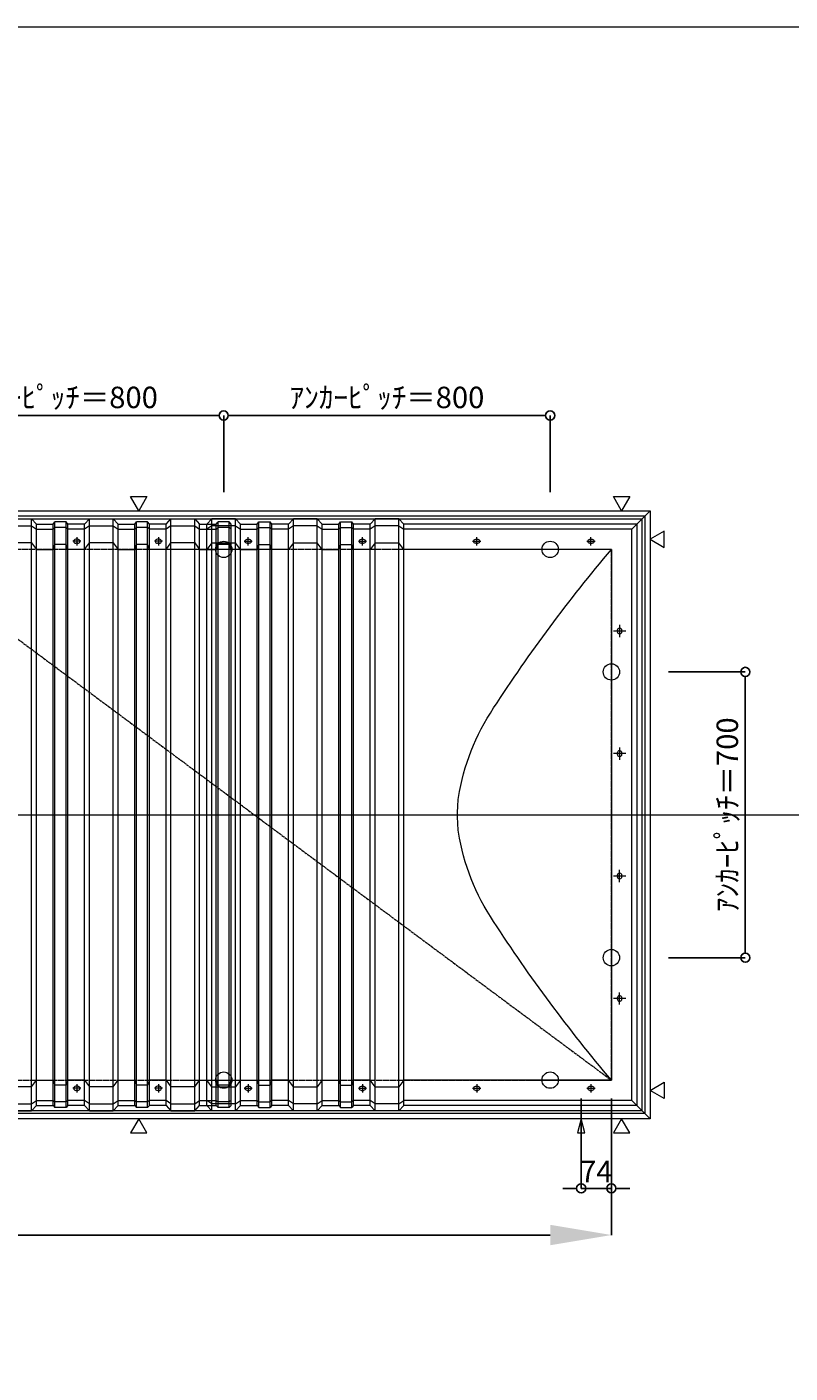
# Model space of a CAD drawing. Units: millimetres. Extents: x -12289 to 68564, y -2748 to 52132.
# Drawn here: x 48509 to 50379, y 18562 to 21860 of the extents above; entities that cross this region are included whole.
import ezdxf

# ---------------------------------------------------------------- set-up
doc = ezdxf.new("R2010")
doc.units = ezdxf.units.MM
doc.header["$LTSCALE"] = 0.3
doc.header["$PDMODE"] = 33
doc.header["$PDSIZE"] = 5
doc.linetypes.add('CENTER2', pattern=[28.575, 19.05, -3.175, 3.175, -3.175])
doc.layers.get('0').update_dxf_attribs({"lineweight": 9})
doc.layers.get('Defpoints').update_dxf_attribs({"lineweight": 9})
doc.layers.add('VP', color=7, linetype='Continuous', lineweight=9, plot=False)
for name, color, linetype, lineweight in [('テキスト', 50, 'Continuous', 9), ('パーツ02', 121, 'Continuous', 9), ('中心線', 210, 'CENTER2', 9), ('型材02', 71, 'Continuous', 9), ('寸法', 10, 'Continuous', 9)]:
    doc.layers.add(name, color=color, linetype=linetype, lineweight=lineweight)
doc.styles.add('TGK-text', font='txt', dxfattribs={"height": 3.5})
doc.dimstyles.new('T-dim', dxfattribs={"dimtxt": 3.5, "dimasz": 1.5, "dimexe": 0, "dimexo": 3, "dimgap": 1, "dimtad": 1, "dimdec": 1, "dimdsep": 46, "dimtxsty": 'TGK-text', "dimblk": 'DOTBLANK', "dimcen": 0, "dimclrt": 2, "dimazin": 2, "dimtfac": 1, "dimtdec": 1, "dimtix": 1, "dimtmove": 2, "dimatfit": 3, "dimldrblk": 'OPEN30', "dimfxl": 1, "dimtolj": 1, "dimtzin": 0, "dimarcsym": 0})
doc.dimstyles.new('T-dimN', dxfattribs={"dimtxt": 3.5, "dimasz": 10, "dimexe": 0, "dimexo": 3, "dimgap": 1, "dimtad": 1, "dimdec": 1, "dimdsep": 46, "dimtxsty": 'TGK-text', "dimcen": 0, "dimclrt": 2, "dimazin": 2, "dimtfac": 1, "dimtdec": 1, "dimtix": 1, "dimtmove": 2, "dimatfit": 3, "dimldrblk": 'OPEN30', "dimfxl": 1, "dimtfill": 1, "dimtolj": 1, "dimtzin": 0, "dimarcsym": 0})

# ---------------------------------------------------------------- blocks, each defined once
blk = doc.blocks.new('TK-DOLS-1300-1500平面')
at = {"layer": 'パーツ02', "linetype": 'ByBlock'}
for p, q in [((0, 712), (11.7647, 724.9244)), ((0, -712), (0, 712)), ((11.7647, 708.1244), (0, 700)), ((11.7647, 724.9244), (70.1964, 724.9244)), ((11.7647, -724.9244), (11.7647, 724.9244)), ((11.7647, 708.1244), (70.1964, 708.1244)), ((70.1964, 724.9244), (81.9611, 712)), ((70.1964, -724.9244), (70.1964, 724.9244)), ((70.1964, 708.1244), (81.9611, 700)), ((81.9611, 712), (122.80214, 712)), ((81.9611, -712), (81.9611, 712)), ((81.9611, 700), (122.80214, 700)), ((122.80214, 712), (127.35214, 717.3852)), ((122.80214, -712), (122.80214, 712)), ((122.80214, 700), (127.35214, 703.3852)), ((154.60896, 717.3852), (127.35214, 717.3852)), ((127.35214, -717.3852), (127.35214, 717.3852)), ((154.60896, 703.3852), (127.35214, 703.3852)), ((159.15894, 712), (154.60896, 717.3852)), ((154.60896, -717.3852), (154.60896, 717.3852)), ((159.15894, 700), (154.60896, 703.3852)), ((200, 712), (159.15894, 712)), ((159.15894, -712), (159.15894, 712)), ((200, 700), (159.15894, 700)), ((200, 712), (211.7647, 724.9244)), ((200, -712), (200, 712)), ((211.7647, 708.1244), (200, 700)), ((211.7647, 724.9244), (270.1964, 724.9244)), ((211.7647, -724.9244), (211.7647, 724.9244)), ((211.7647, 708.1244), (270.1964, 708.1244)), ((270.1964, 724.9244), (281.9611, 712)), ((270.1964, -724.9244), (270.1964, 724.9244)), ((270.1964, 708.1244), (281.9611, 700)), ((281.9611, 712), (322.80214, 712)), ((281.9611, -712), (281.9611, 712)), ((281.9611, 700), (322.80214, 700)), ((322.80214, 712), (327.35214, 717.3852)), ((322.80214, -712), (322.80214, 712)), ((322.80214, 700), (327.35214, 703.3852)), ((354.60896, 717.3852), (327.35214, 717.3852)), ((327.35214, -717.3852), (327.35214, 717.3852)), ((354.60896, 703.3852), (327.35214, 703.3852)), ((359.15894, 712), (354.60896, 717.3852)), ((354.60896, -717.3852), (354.60896, 717.3852)), ((359.15894, 700), (354.60896, 703.3852)), ((400, 712), (359.15894, 712)), ((359.15894, -712), (359.15894, 712)), ((400, 700), (359.15894, 700)), ((400, 712), (411.7647, 724.9244)), ((400, -712), (400, 712)), ((411.7647, 708.1244), (400, 700)), ((411.7647, 724.9244), (470.1964, 724.9244)), ((411.7647, -724.9244), (411.7647, 724.9244)), ((411.7647, 708.1244), (470.1964, 708.1244)), ((470.1964, 724.9244), (481.9611, 712)), ((470.1964, -724.9244), (470.1964, 724.9244)), ((470.1964, 708.1244), (481.9611, 700)), ((481.9611, 712), (522.80214, 712)), ((481.9611, -712), (481.9611, 712)), ((481.9611, 700), (522.80214, 700)), ((522.80214, 712), (527.35214, 717.3852)), ((522.80214, -712), (522.80214, 712)), ((522.80214, 700), (527.35214, 703.3852)), ((554.60896, 717.3852), (527.35214, 717.3852)), ((527.35214, -717.3852), (527.35214, 717.3852)), ((554.60896, 703.3852), (527.35214, 703.3852)), ((559.15894, 712), (554.60896, 717.3852)), ((554.60896, -717.3852), (554.60896, 717.3852)), ((559.15894, 700), (554.60896, 703.3852)), ((600, 712), (559.15894, 712)), ((559.15894, -712), (559.15894, 712)), ((600, 700), (559.15894, 700)), ((600, 712), (611.7647, 724.9244)), ((600, -712), (600, 712)), ((611.7647, 708.1244), (600, 700)), ((611.7647, 724.9244), (670.1964, 724.9244)), ((611.7647, -724.9244), (611.7647, 724.9244)), ((611.7647, 708.1244), (670.1964, 708.1244)), ((670.1964, 724.9244), (681.9611, 712)), ((670.1964, -724.9244), (670.1964, 724.9244)), ((670.1964, 708.1244), (681.9611, 700)), ((681.9611, 712), (722.80214, 712)), ((681.9611, -712), (681.9611, 712)), ((681.9611, 700), (722.80214, 700)), ((722.80214, 712), (727.35214, 717.3852)), ((722.80214, -712), (722.80214, 712)), ((722.80214, 700), (727.35214, 703.3852)), ((754.60896, 717.3852), (727.35214, 717.3852)), ((727.35214, -717.3852), (727.35214, 717.3852)), ((754.60896, 703.3852), (727.35214, 703.3852)), ((759.15894, 712), (754.60896, 717.3852)), ((754.60896, -717.3852), (754.60896, 717.3852)), ((759.15894, 700), (754.60896, 703.3852)), ((759.15894, -712), (759.15894, 712)), ((800, 712), (759.15894, 712)), ((800, 700), (759.15894, 700)), ((800, 712), (811.7647, 724.9244)), ((800, -712), (800, 712)), ((811.7647, 708.1244), (800, 700)), ((811.7647, 724.9244), (870.1964, 724.9244)), ((811.7647, -724.9244), (811.7647, 724.9244)), ((811.7647, 708.1244), (870.1964, 708.1244)), ((870.1964, 724.9244), (881.9611, 712)), ((870.1964, -724.9244), (870.1964, 724.9244)), ((870.1964, 708.1244), (881.9611, 700)), ((881.9611, 712), (922.80214, 712)), ((881.9611, -712), (881.9611, 712)), ((881.9611, 700), (922.80214, 700)), ((922.80214, 712), (927.35214, 717.3852)), ((922.80214, -712), (922.80214, 712)), ((922.80214, 700), (927.35214, 703.3852)), ((954.60896, 717.3852), (927.35214, 717.3852)), ((927.35214, -717.3852), (927.35214, 717.3852)), ((954.60896, 703.3852), (927.35214, 703.3852)), ((959.15894, 712), (954.60896, 717.3852)), ((954.60896, -717.3852), (954.60896, 717.3852)), ((959.15894, 700), (954.60896, 703.3852)), ((1000, 712), (959.15894, 712)), ((959.15894, -712), (959.15894, 712)), ((1000, 700), (959.15894, 700)), ((1000, 712), (1011.7647, 724.9244)), ((1000, -712), (1000, 712)), ((1011.7647, 708.1244), (1000, 700)), ((1011.7647, 724.9244), (1070.1964, 724.9244)), ((1011.7647, -724.9244), (1011.7647, 724.9244)), ((1011.7647, 708.1244), (1070.1964, 708.1244)), ((1070.1964, 724.9244), (1081.9611, 712)), ((1070.1964, -724.9244), (1070.1964, 724.9244)), ((1070.1964, 708.1244), (1081.9611, 700)), ((1081.9611, 712), (1122.80214, 712)), ((1081.9611, -712), (1081.9611, 712)), ((1081.9611, 700), (1122.80214, 700)), ((1122.80214, 712), (1127.35214, 717.3852)), ((1122.80214, -712), (1122.80214, 712)), ((1122.80214, 700), (1127.35214, 703.3852)), ((1154.60896, 717.3852), (1127.35214, 717.3852)), ((1127.35214, -717.3852), (1127.35214, 717.3852)), ((1154.60896, 703.3852), (1127.35214, 703.3852)), ((1159.15894, 712), (1154.60896, 717.3852)), ((1154.60896, -717.3852), (1154.60896, 717.3852)), ((1159.15894, 700), (1154.60896, 703.3852)), ((1200, 712), (1159.15894, 712)), ((1159.15894, -712), (1159.15894, 712)), ((1200, 700), (1159.15894, 700)), ((1200, 712), (1211.7647, 724.9244)), ((1200, -712), (1200, 712)), ((1211.7647, 708.1244), (1200, 700)), ((1211.7647, 724.9244), (1270.1964, 724.9244)), ((1211.7647, -724.9244), (1211.7647, 724.9244)), ((1211.7647, 708.1244), (1270.1964, 708.1244)), ((1270.1964, 724.9244), (1281.9611, 712)), ((1270.1964, -724.9244), (1270.1964, 724.9244)), ((1270.1964, 708.1244), (1281.9611, 700)), ((1281.9611, 712), (1322.80214, 712)), ((1281.9611, -712), (1281.9611, 712)), ((1281.9611, 700), (1322.80214, 700)), ((1322.80214, 712), (1327.35214, 717.3852)), ((1322.80214, -712), (1322.80214, 712)), ((1322.80214, 700), (1327.35214, 703.3852)), ((1354.60896, 717.3852), (1327.35214, 717.3852)), ((1327.35214, -717.3852), (1327.35214, 717.3852)), ((1354.60896, 703.3852), (1327.35214, 703.3852)), ((1359.15894, 712), (1354.60896, 717.3852)), ((1354.60896, -717.3852), (1354.60896, 717.3852)), ((1359.15894, 700), (1354.60896, 703.3852)), ((1359.15894, -712), (1359.15894, 712)), ((1400, 712), (1359.15894, 712)), ((1400, 700), (1359.15894, 700)), ((1400, 712), (1411.7647, 724.9244)), ((1400, -712), (1400, 712)), ((1411.7647, 708.1244), (1400, 700)), ((1411.7647, 724.9244), (1470.1964, 724.9244)), ((1411.7647, -724.9244), (1411.7647, 724.9244)), ((1411.7647, 708.1244), (1470.1964, 708.1244)), ((1470.1964, 724.9244), (1481.9611, 712)), ((1470.1964, -724.9244), (1470.1964, 724.9244)), ((1470.1964, 708.1244), (1481.9611, 700)), ((1481.9611, 712), (1522.80214, 712)), ((1481.9611, -712), (1481.9611, 712)), ((1481.9611, 700), (1522.80214, 700)), ((1522.80214, 712), (1527.35214, 717.3852)), ((1522.80214, -712), (1522.80214, 712)), ((1522.80214, 700), (1527.35214, 703.3852)), ((1554.60896, 717.3852), (1527.35214, 717.3852)), ((1527.35214, -717.3852), (1527.35214, 717.3852)), ((1554.60896, 703.3852), (1527.35214, 703.3852)), ((1559.15894, 712), (1554.60896, 717.3852)), ((1554.60896, -717.3852), (1554.60896, 717.3852)), ((1559.15894, 700), (1554.60896, 703.3852)), ((1559.15894, -712), (1559.15894, 712)), ((0, 650), (11.7647, 666.04294)), ((70.1964, 666.04294), (11.7647, 666.04294)), ((70.1964, 666.04294), (81.9611, 650)), ((103.48056, 675), (98.48056, 675)), ((103.48056, 665), (98.48056, 665)), ((122.80214, 650), (127.35214, 662.2697)), ((154.60896, 662.2697), (127.35214, 662.2697)), ((159.15894, 650), (154.60896, 662.2697)), ((200, 650), (211.7647, 666.04294)), ((270.1964, 666.04294), (211.7647, 666.04294)), ((270.1964, 666.04294), (281.9611, 650)), ((303.4806, 675), (298.4806, 675)), ((303.4806, 665), (298.4806, 665)), ((322.80214, 650), (327.35214, 662.2697)), ((354.60896, 662.2697), (327.35214, 662.2697)), ((359.15894, 650), (354.60896, 662.2697)), ((400, 650), (411.7647, 666.04294)), ((470.1964, 666.04294), (411.7647, 666.04294)), ((470.1964, 666.04294), (481.9611, 650)), ((522.80214, 650), (527.35214, 662.2697)), ((554.60896, 662.2697), (527.35214, 662.2697)), ((559.15894, 650), (554.60896, 662.2697)), ((583.48064, 675), (578.48064, 675)), ((583.48064, 665), (578.48064, 665)), ((600, 650), (611.7647, 666.04294)), ((670.1964, 666.04294), (611.7647, 666.04294)), ((670.1964, 666.04294), (681.9611, 650)), ((722.80214, 650), (727.35214, 662.2697)), ((754.60896, 662.2697), (727.35214, 662.2697)), ((759.15894, 650), (754.60896, 662.2697)), ((800, 650), (811.7647, 666.04294)), ((870.1964, 666.04294), (811.7647, 666.04294)), ((870.1964, 666.04294), (881.9611, 650)), ((903.48044, 675), (898.48044, 675)), ((903.48044, 665), (898.48044, 665)), ((922.80214, 650), (927.35214, 662.2697)), ((954.60896, 662.2697), (927.35214, 662.2697)), ((959.15894, 650), (954.60896, 662.2697)), ((1000, 650), (1011.7647, 666.04294)), ((1070.1964, 666.04294), (1011.7647, 666.04294)), ((1070.1964, 666.04294), (1081.9611, 650)), ((1122.80214, 650), (1127.35214, 662.2697)), ((1154.60896, 662.2697), (1127.35214, 662.2697)), ((1159.15894, 650), (1154.60896, 662.2697)), ((1183.48056, 675), (1178.48056, 675)), ((1183.48056, 665), (1178.48056, 665)), ((1200, 650), (1211.7647, 666.04294)), ((1270.1964, 666.04294), (1211.7647, 666.04294)), ((1270.1964, 666.04294), (1281.9611, 650)), ((1322.80214, 650), (1327.35214, 662.2697)), ((1354.60896, 662.2697), (1327.35214, 662.2697)), ((1359.15894, 650), (1354.60896, 662.2697)), ((1383.4805, 675), (1378.4805, 675)), ((1383.4805, 665), (1378.4805, 665)), ((1400, 650), (1411.7647, 666.04294)), ((1470.1964, 666.04294), (1411.7647, 666.04294)), ((1470.1964, 666.04294), (1481.9611, 650)), ((1522.80214, 650), (1527.35214, 662.2697)), ((1554.60896, 662.2697), (1527.35214, 662.2697)), ((1559.15894, 650), (1554.60896, 662.2697)), ((81.9611, 650), (122.80214, 650)), ((200, 650), (159.15894, 650)), ((281.9611, 650), (322.80214, 650)), ((400, 650), (359.15894, 650)), ((481.9611, 650), (522.80214, 650)), ((600, 650), (559.15894, 650)), ((681.9611, 650), (722.80214, 650)), ((800, 650), (759.15894, 650)), ((881.9611, 650), (922.80214, 650)), ((1000, 650), (959.15894, 650)), ((1081.9611, 650), (1122.80214, 650)), ((1200, 650), (1159.15894, 650)), ((1281.9611, 650), (1322.80214, 650)), ((1400, 650), (1359.15894, 650)), ((1481.9611, 650), (1522.80214, 650)), ((0, -650), (11.7647, -666.04296)), ((70.1964, -666.04296), (81.9611, -650)), ((81.9611, -650), (122.80214, -650)), ((122.80214, -650), (127.35214, -662.2697)), ((159.15894, -650), (154.60896, -662.2697)), ((200, -650), (159.15894, -650)), ((200, -650), (211.7647, -666.04296)), ((270.1964, -666.04296), (281.9611, -650)), ((281.9611, -650), (322.80214, -650)), ((322.80214, -650), (327.35214, -662.2697)), ((359.15894, -650), (354.60896, -662.2697)), ((400, -650), (359.15894, -650)), ((400, -650), (411.7647, -666.04296)), ((470.1964, -666.04296), (481.9611, -650)), ((481.9611, -650), (522.80214, -650)), ((522.80214, -650), (527.35214, -662.2697)), ((559.15894, -650), (554.60896, -662.2697)), ((600, -650), (559.15894, -650)), ((600, -650), (611.7647, -666.04296)), ((670.1964, -666.04296), (681.9611, -650)), ((681.9611, -650), (722.80214, -650)), ((722.80214, -650), (727.35214, -662.2697)), ((759.15894, -650), (754.60896, -662.2697)), ((800, -650), (759.15894, -650)), ((800, -650), (811.7647, -666.04296)), ((870.1964, -666.04296), (881.9611, -650)), ((881.9611, -650), (922.80214, -650)), ((922.80214, -650), (927.35214, -662.2697)), ((959.15894, -650), (954.60896, -662.2697)), ((1000, -650), (959.15894, -650)), ((1000, -650), (1011.7647, -666.04296)), ((1070.1964, -666.04296), (1081.9611, -650)), ((1081.9611, -650), (1122.80214, -650)), ((1122.80214, -650), (1127.35214, -662.2697)), ((1159.15894, -650), (1154.60896, -662.2697)), ((1200, -650), (1159.15894, -650)), ((1200, -650), (1211.7647, -666.04296)), ((1270.1964, -666.04296), (1281.9611, -650)), ((1281.9611, -650), (1322.80214, -650)), ((1322.80214, -650), (1327.35214, -662.2697)), ((1359.15894, -650), (1354.60896, -662.2697)), ((1400, -650), (1359.15894, -650)), ((1400, -650), (1411.7647, -666.04296)), ((1470.1964, -666.04296), (1481.9611, -650)), ((1481.9611, -650), (1522.80214, -650)), ((1522.80214, -650), (1527.35214, -662.2697)), ((1559.15894, -650), (1554.60896, -662.2697)), ((70.1964, -666.04296), (11.7647, -666.04296)), ((103.48056, -665), (98.48056, -665)), ((103.48056, -675), (98.48056, -675)), ((154.60896, -662.2697), (127.35214, -662.2697)), ((270.1964, -666.04296), (211.7647, -666.04296)), ((303.4806, -665), (298.4806, -665)), ((303.4806, -675), (298.4806, -675)), ((354.60896, -662.2697), (327.35214, -662.2697)), ((470.1964, -666.04296), (411.7647, -666.04296)), ((554.60896, -662.2697), (527.35214, -662.2697)), ((583.48064, -665), (578.48064, -665)), ((583.48064, -675), (578.48064, -675)), ((670.1964, -666.04296), (611.7647, -666.04296)), ((754.60896, -662.2697), (727.35214, -662.2697)), ((870.1964, -666.04296), (811.7647, -666.04296)), ((903.48044, -665), (898.48044, -665)), ((903.48044, -675), (898.48044, -675)), ((954.60896, -662.2697), (927.35214, -662.2697)), ((1070.1964, -666.04296), (1011.7647, -666.04296)), ((1154.60896, -662.2697), (1127.35214, -662.2697)), ((1183.48056, -665), (1178.48056, -665)), ((1183.48056, -675), (1178.48056, -675)), ((1270.1964, -666.04296), (1211.7647, -666.04296)), ((1354.60896, -662.2697), (1327.35214, -662.2697)), ((1383.4805, -665), (1378.4805, -665)), ((1383.4805, -675), (1378.4805, -675)), ((1470.1964, -666.04296), (1411.7647, -666.04296)), ((1554.60896, -662.2697), (1527.35214, -662.2697)), ((11.7647, -708.1244), (0, -700)), ((0, -712), (11.7647, -724.9244)), ((11.7647, -708.1244), (70.1964, -708.1244)), ((11.7647, -724.9244), (70.1964, -724.9244)), ((70.1964, -708.1244), (81.9611, -700)), ((70.1964, -724.9244), (81.9611, -712)), ((81.9611, -700), (122.80214, -700)), ((81.9611, -712), (122.80214, -712)), ((122.80214, -700), (127.35214, -703.3852)), ((122.80214, -712), (127.35214, -717.3852)), ((154.60896, -703.3852), (127.35214, -703.3852)), ((154.60896, -717.3852), (127.35214, -717.3852)), ((159.15894, -700), (154.60896, -703.3852)), ((159.15894, -712), (154.60896, -717.3852)), ((200, -700), (159.15894, -700)), ((200, -712), (159.15894, -712)), ((211.7647, -708.1244), (200, -700)), ((200, -712), (211.7647, -724.9244)), ((211.7647, -708.1244), (270.1964, -708.1244)), ((211.7647, -724.9244), (270.1964, -724.9244)), ((270.1964, -708.1244), (281.9611, -700)), ((270.1964, -724.9244), (281.9611, -712)), ((281.9611, -700), (322.80214, -700)), ((281.9611, -712), (322.80214, -712)), ((322.80214, -700), (327.35214, -703.3852)), ((322.80214, -712), (327.35214, -717.3852)), ((354.60896, -703.3852), (327.35214, -703.3852)), ((354.60896, -717.3852), (327.35214, -717.3852)), ((359.15894, -700), (354.60896, -703.3852)), ((359.15894, -712), (354.60896, -717.3852)), ((400, -700), (359.15894, -700)), ((400, -712), (359.15894, -712)), ((411.7647, -708.1244), (400, -700)), ((400, -712), (411.7647, -724.9244)), ((411.7647, -708.1244), (470.1964, -708.1244)), ((411.7647, -724.9244), (470.1964, -724.9244)), ((470.1964, -708.1244), (481.9611, -700)), ((470.1964, -724.9244), (481.9611, -712)), ((481.9611, -700), (522.80214, -700)), ((481.9611, -712), (522.80214, -712)), ((522.80214, -700), (527.35214, -703.3852)), ((522.80214, -712), (527.35214, -717.3852)), ((554.60896, -703.3852), (527.35214, -703.3852)), ((554.60896, -717.3852), (527.35214, -717.3852)), ((559.15894, -700), (554.60896, -703.3852)), ((559.15894, -712), (554.60896, -717.3852)), ((600, -700), (559.15894, -700)), ((600, -712), (559.15894, -712)), ((611.7647, -708.1244), (600, -700)), ((600, -712), (611.7647, -724.9244)), ((611.7647, -708.1244), (670.1964, -708.1244)), ((611.7647, -724.9244), (670.1964, -724.9244)), ((670.1964, -708.1244), (681.9611, -700)), ((670.1964, -724.9244), (681.9611, -712)), ((681.9611, -700), (722.80214, -700)), ((681.9611, -712), (722.80214, -712)), ((722.80214, -700), (727.35214, -703.3852)), ((722.80214, -712), (727.35214, -717.3852)), ((754.60896, -703.3852), (727.35214, -703.3852)), ((754.60896, -717.3852), (727.35214, -717.3852)), ((759.15894, -700), (754.60896, -703.3852)), ((759.15894, -712), (754.60896, -717.3852)), ((800, -700), (759.15894, -700)), ((800, -712), (759.15894, -712)), ((811.7647, -708.1244), (800, -700)), ((800, -712), (811.7647, -724.9244)), ((811.7647, -708.1244), (870.1964, -708.1244)), ((811.7647, -724.9244), (870.1964, -724.9244)), ((870.1964, -708.1244), (881.9611, -700)), ((870.1964, -724.9244), (881.9611, -712)), ((881.9611, -700), (922.80214, -700)), ((881.9611, -712), (922.80214, -712)), ((922.80214, -700), (927.35214, -703.3852)), ((922.80214, -712), (927.35214, -717.3852)), ((954.60896, -703.3852), (927.35214, -703.3852)), ((954.60896, -717.3852), (927.35214, -717.3852)), ((959.15894, -700), (954.60896, -703.3852)), ((959.15894, -712), (954.60896, -717.3852)), ((1000, -700), (959.15894, -700)), ((1000, -712), (959.15894, -712)), ((1011.7647, -708.1244), (1000, -700)), ((1000, -712), (1011.7647, -724.9244)), ((1011.7647, -708.1244), (1070.1964, -708.1244)), ((1011.7647, -724.9244), (1070.1964, -724.9244)), ((1070.1964, -708.1244), (1081.9611, -700)), ((1070.1964, -724.9244), (1081.9611, -712)), ((1081.9611, -700), (1122.80214, -700)), ((1081.9611, -712), (1122.80214, -712)), ((1122.80214, -700), (1127.35214, -703.3852)), ((1122.80214, -712), (1127.35214, -717.3852)), ((1154.60896, -703.3852), (1127.35214, -703.3852)), ((1154.60896, -717.3852), (1127.35214, -717.3852)), ((1159.15894, -700), (1154.60896, -703.3852)), ((1159.15894, -712), (1154.60896, -717.3852)), ((1200, -700), (1159.15894, -700)), ((1200, -712), (1159.15894, -712)), ((1211.7647, -708.1244), (1200, -700)), ((1200, -712), (1211.7647, -724.9244)), ((1211.7647, -708.1244), (1270.1964, -708.1244)), ((1211.7647, -724.9244), (1270.1964, -724.9244)), ((1270.1964, -708.1244), (1281.9611, -700)), ((1270.1964, -724.9244), (1281.9611, -712)), ((1281.9611, -700), (1322.80214, -700)), ((1281.9611, -712), (1322.80214, -712)), ((1322.80214, -700), (1327.35214, -703.3852)), ((1322.80214, -712), (1327.35214, -717.3852)), ((1354.60896, -703.3852), (1327.35214, -703.3852)), ((1354.60896, -717.3852), (1327.35214, -717.3852)), ((1359.15894, -700), (1354.60896, -703.3852)), ((1359.15894, -712), (1354.60896, -717.3852)), ((1400, -700), (1359.15894, -700)), ((1400, -712), (1359.15894, -712)), ((1411.7647, -708.1244), (1400, -700)), ((1400, -712), (1411.7647, -724.9244)), ((1411.7647, -708.1244), (1470.1964, -708.1244)), ((1411.7647, -724.9244), (1470.1964, -724.9244)), ((1470.1964, -708.1244), (1481.9611, -700)), ((1470.1964, -724.9244), (1481.9611, -712)), ((1481.9611, -700), (1522.80214, -700)), ((1481.9611, -712), (1522.80214, -712)), ((1522.80214, -700), (1527.35214, -703.3852)), ((1522.80214, -712), (1527.35214, -717.3852)), ((1554.60896, -703.3852), (1527.35214, -703.3852)), ((1554.60896, -717.3852), (1527.35214, -717.3852)), ((1559.15894, -700), (1554.60896, -703.3852)), ((1559.15894, -712), (1554.60896, -717.3852))]:
    blk.add_line(p, q, dxfattribs=at)
for centre, start, end in [((98.48058, 670), 90, 180), ((98.48058, 670), 180, 270), ((103.48058, 670), 0, 90), ((103.48058, 670), 270, 0), ((298.48064, 670), 90, 180), ((298.48064, 670), 180, 270), ((303.48064, 670), 0, 90), ((303.48064, 670), 270, 0), ((578.48068, 670), 90, 180), ((578.48068, 670), 180, 270), ((583.48068, 670), 0, 90), ((583.48068, 670), 270, 0), ((898.48048, 670), 90, 180), ((898.48048, 670), 180, 270), ((903.48048, 670), 0, 90), ((903.48048, 670), 270, 0), ((1178.48058, 670), 90, 180), ((1178.48058, 670), 180, 270), ((1183.48058, 670), 0, 90), ((1183.48058, 670), 270, 0), ((1378.48054, 670), 90, 180), ((1378.48054, 670), 180, 270), ((1383.48054, 670), 0, 90), ((1383.48054, 670), 270, 0), ((98.48058, -670), 90, 180), ((98.48058, -670), 180, 270), ((103.48058, -670), 0, 90), ((103.48058, -670), 270, 0), ((298.48064, -670), 90, 180), ((298.48064, -670), 180, 270), ((303.48064, -670), 0, 90), ((303.48064, -670), 270, 0), ((578.48068, -670), 90, 180), ((578.48068, -670), 180, 270), ((583.48068, -670), 0, 90), ((583.48068, -670), 270, 0), ((898.48048, -670), 90, 180), ((898.48048, -670), 180, 270), ((903.48048, -670), 0, 90), ((903.48048, -670), 270, 0), ((1178.48058, -670), 90, 180), ((1178.48058, -670), 180, 270), ((1183.48058, -670), 0, 90), ((1183.48058, -670), 270, 0), ((1378.48054, -670), 90, 180), ((1378.48054, -670), 180, 270), ((1383.48054, -670), 0, 90), ((1383.48054, -670), 270, 0)]:
    blk.add_arc(centre, 5, start, end, dxfattribs=at)
at = {"layer": '中心線', "linetype": 'ByBlock'}
for p, q in [((110.98056, 670), (90.98056, 670)), ((100.98056, 680), (100.98056, 660)), ((310.9806, 670), (290.9806, 670)), ((300.9806, 680), (300.9806, 660)), ((590.98064, 670), (570.98064, 670)), ((580.98064, 680), (580.98064, 660)), ((910.98044, 670), (890.98044, 670)), ((900.98044, 680), (900.98044, 660)), ((1190.98056, 670), (1170.98056, 670)), ((1180.98056, 680), (1180.98056, 660)), ((1390.9805, 670), (1370.9805, 670)), ((1380.9805, 680), (1380.9805, 660)), ((110.98056, -670), (90.98056, -670)), ((100.98056, -660), (100.98056, -680)), ((310.9806, -670), (290.9806, -670)), ((300.9806, -660), (300.9806, -680)), ((590.98064, -670), (570.98064, -670)), ((580.98064, -660), (580.98064, -680)), ((910.98044, -670), (890.98044, -670)), ((900.98044, -660), (900.98044, -680)), ((1190.98056, -670), (1170.98056, -670)), ((1180.98056, -660), (1180.98056, -680)), ((1390.9805, -670), (1370.9805, -670)), ((1380.9805, -660), (1380.9805, -680))]:
    blk.add_line(p, q, dxfattribs=at)
blk = doc.blocks.new('TK-DOLE-1300-950平面')
at = {"layer": 'パーツ02', "linetype": 'ByBlock'}
for p, q in [((-62, 712), (-62, -711.99998)), ((-62, 712), (-50, 700)), ((-62, 712), (509.01944, 712)), ((-50, -699.99998), (-50, 700)), ((-50, 700), (509.01944, 700)), ((509.01944, 712), (520.78414, 724.92442)), ((509.01944, -711.99998), (509.01944, 712)), ((520.78414, 708.1244), (509.01944, 700)), ((520.78414, 724.92442), (579.21586, 724.92442)), ((520.78414, -724.92438), (520.78414, 724.92442)), ((520.78414, 708.1244), (579.21586, 708.1244)), ((579.21586, 724.92442), (590.98056, 712)), ((579.21586, -724.92438), (579.21586, 724.92442)), ((579.21586, 708.1244), (590.98056, 700)), ((590.98056, 712), (631.8216, 712)), ((590.98056, -711.99998), (590.98056, 712)), ((590.98056, 700), (631.8216, 700)), ((631.8216, 712), (636.3716, 717.3852)), ((631.8216, -711.99998), (631.8216, 712)), ((631.8216, 700), (636.3716, 703.3852)), ((663.6284, 717.3852), (636.3716, 717.3852)), ((636.3716, -717.3852), (636.3716, 717.3852)), ((663.6284, 703.3852), (636.3716, 703.3852)), ((668.1784, 712), (663.6284, 717.3852)), ((663.6284, -717.3852), (663.6284, 717.3852)), ((668.1784, 700), (663.6284, 703.3852)), ((668.1784, -711.99998), (668.1784, 712)), ((709.01944, 712), (668.1784, 712)), ((709.01944, 700), (668.1784, 700)), ((709.01944, 712), (720.78414, 724.92442)), ((709.01944, -711.99998), (709.01944, 712)), ((720.78414, 708.1244), (709.01944, 700)), ((720.78414, 724.92442), (779.21586, 724.92442)), ((720.78414, -724.92438), (720.78414, 724.92442)), ((720.78414, 708.1244), (779.21586, 708.1244)), ((779.21586, 724.92442), (790.98056, 712)), ((779.21586, -724.92438), (779.21586, 724.92442)), ((779.21586, 708.1244), (790.98056, 700)), ((790.98056, 712), (831.8216, 712)), ((790.98056, -711.99998), (790.98056, 712)), ((790.98056, 700), (831.8216, 700)), ((831.8216, 712), (836.3716, 717.3852)), ((831.8216, -711.99998), (831.8216, 712)), ((831.8216, 700), (836.3716, 703.3852)), ((863.6284, 717.3852), (836.3716, 717.3852)), ((836.3716, -717.3852), (836.3716, 717.3852)), ((863.6284, 703.3852), (836.3716, 703.3852)), ((868.1784, 712), (863.6284, 717.3852)), ((863.6284, -717.3852), (863.6284, 717.3852)), ((868.1784, 700), (863.6284, 703.3852)), ((868.1784, -711.99998), (868.1784, 712)), ((909.01944, 712), (868.1784, 712)), ((909.01944, 700), (868.1784, 700)), ((909.01944, 712), (920.78414, 724.92442)), ((909.01944, -711.99998), (909.01944, 712)), ((920.78414, 708.1244), (909.01944, 700)), ((920.78414, 724.92442), (979.21586, 724.92442)), ((920.78414, -724.92438), (920.78414, 724.92442)), ((920.78414, 708.1244), (979.21586, 708.1244)), ((979.21586, 724.92442), (990.98056, 712)), ((979.21586, -724.92438), (979.21586, 724.92442)), ((979.21586, 708.1244), (990.98056, 700)), ((990.98056, -711.99998), (990.98056, 712)), ((52.5, 674.99996), (47.5, 674.99996)), ((52.5, 664.99996), (47.5, 664.99996)), ((332.5, 674.99996), (327.5, 674.99996)), ((332.5, 664.99996), (327.5, 664.99996)), ((509.01944, 650), (520.78414, 666.04296)), ((579.21586, 666.04296), (520.78414, 666.04296)), ((579.21586, 666.04296), (590.98056, 650)), ((612.5, 674.99996), (607.5, 674.99996)), ((612.5, 664.99996), (607.5, 664.99996)), ((631.8216, 650), (636.3716, 662.2697)), ((663.6284, 662.2697), (636.3716, 662.2697)), ((668.1784, 650), (663.6284, 662.2697)), ((709.01944, 650), (720.78414, 666.04296)), ((779.21586, 666.04296), (720.78414, 666.04296)), ((779.21586, 666.04296), (790.98056, 650)), ((831.8216, 650), (836.3716, 662.2697)), ((863.6284, 662.2697), (836.3716, 662.2697)), ((868.1784, 650), (863.6284, 662.2697)), ((892.5, 674.99996), (887.5, 674.99996)), ((892.5, 664.99996), (887.5, 664.99996)), ((909.01944, 650), (920.78414, 666.04296)), ((979.21586, 666.04296), (920.78414, 666.04296)), ((979.21586, 666.04296), (990.98056, 650)), ((0, 650), (0, -650)), ((0, 650), (509.01944, 650)), ((590.98056, 650), (631.8216, 650)), ((709.01944, 650), (668.1784, 650)), ((790.98056, 650), (831.8216, 650)), ((909.01944, 650), (868.1784, 650)), ((-25, 452.5), (-25, 447.5)), ((-15, 452.5), (-15, 447.5)), ((-25, 152.5), (-25, 147.5)), ((-15, 152.5), (-15, 147.5)), ((-25, -147.5), (-25, -152.5)), ((-15, -147.5), (-15, -152.5)), ((-25, -447.5), (-25, -452.5)), ((-15, -447.5), (-15, -452.5)), ((0, -650), (509.01944, -650)), ((509.01944, -650), (520.78414, -666.04294)), ((579.21586, -666.04294), (590.98056, -650)), ((590.98056, -650), (631.8216, -650)), ((631.8216, -650), (636.3716, -662.2697)), ((668.1784, -650), (663.6284, -662.2697)), ((709.01944, -650), (668.1784, -650)), ((709.01944, -650), (720.78414, -666.04294)), ((779.21586, -666.04294), (790.98056, -650)), ((790.98056, -650), (831.8216, -650)), ((831.8216, -650), (836.3716, -662.2697)), ((868.1784, -650), (863.6284, -662.2697)), ((909.01944, -650), (868.1784, -650)), ((909.01944, -650), (920.78414, -666.04294)), ((979.21586, -666.04294), (990.98056, -650)), ((52.5, -664.99994), (47.5, -664.99994)), ((52.5, -674.99994), (47.5, -674.99994)), ((332.5, -664.99994), (327.5, -664.99994)), ((332.5, -674.99994), (327.5, -674.99994)), ((579.21586, -666.04294), (520.78414, -666.04294)), ((612.5, -664.99994), (607.5, -664.99994)), ((612.5, -674.99994), (607.5, -674.99994)), ((663.6284, -662.2697), (636.3716, -662.2697)), ((779.21586, -666.04294), (720.78414, -666.04294)), ((863.6284, -662.2697), (836.3716, -662.2697)), ((892.5, -664.99994), (887.5, -664.99994)), ((892.5, -674.99994), (887.5, -674.99994)), ((979.21586, -666.04294), (920.78414, -666.04294)), ((-62, -711.99998), (-50, -699.99998)), ((-62, -711.99998), (509.01944, -711.99998)), ((-50, -699.99998), (509.01944, -699.99998)), ((520.78414, -708.1244), (509.01944, -699.99998)), ((509.01944, -711.99998), (520.78414, -724.92438)), ((520.78414, -708.1244), (579.21586, -708.1244)), ((520.78414, -724.92438), (579.21586, -724.92438)), ((579.21586, -708.1244), (590.98056, -699.99998)), ((579.21586, -724.92438), (590.98056, -711.99998)), ((590.98056, -699.99998), (631.8216, -699.99998)), ((590.98056, -711.99998), (631.8216, -711.99998)), ((631.8216, -699.99998), (636.3716, -703.3852)), ((631.8216, -711.99998), (636.3716, -717.3852)), ((663.6284, -703.3852), (636.3716, -703.3852)), ((663.6284, -717.3852), (636.3716, -717.3852)), ((668.1784, -699.99998), (663.6284, -703.3852)), ((668.1784, -711.99998), (663.6284, -717.3852)), ((709.01944, -699.99998), (668.1784, -699.99998)), ((709.01944, -711.99998), (668.1784, -711.99998)), ((720.78414, -708.1244), (709.01944, -699.99998)), ((709.01944, -711.99998), (720.78414, -724.92438)), ((720.78414, -708.1244), (779.21586, -708.1244)), ((720.78414, -724.92438), (779.21586, -724.92438)), ((779.21586, -708.1244), (790.98056, -699.99998)), ((779.21586, -724.92438), (790.98056, -711.99998)), ((790.98056, -699.99998), (831.8216, -699.99998)), ((790.98056, -711.99998), (831.8216, -711.99998)), ((831.8216, -699.99998), (836.3716, -703.3852)), ((831.8216, -711.99998), (836.3716, -717.3852)), ((863.6284, -703.3852), (836.3716, -703.3852)), ((863.6284, -717.3852), (836.3716, -717.3852)), ((868.1784, -699.99998), (863.6284, -703.3852)), ((868.1784, -711.99998), (863.6284, -717.3852)), ((909.01944, -699.99998), (868.1784, -699.99998)), ((909.01944, -711.99998), (868.1784, -711.99998)), ((920.78414, -708.1244), (909.01944, -699.99998)), ((909.01944, -711.99998), (920.78414, -724.92438)), ((920.78414, -708.1244), (979.21586, -708.1244)), ((920.78414, -724.92438), (979.21586, -724.92438)), ((979.21586, -708.1244), (990.98056, -699.99998)), ((979.21586, -724.92438), (990.98056, -711.99998))]:
    blk.add_line(p, q, dxfattribs=at)
for centre, radius, start, end in [((47.50004, 669.99998), 5, 90, 180), ((47.50004, 669.99998), 5, 180, 270), ((52.50004, 669.99998), 5, 0, 90), ((52.50004, 669.99998), 5, 270, 0), ((327.50004, 669.99998), 5, 90, 180), ((327.50004, 669.99998), 5, 180, 270), ((332.50004, 669.99998), 5, 0, 90), ((332.50004, 669.99998), 5, 270, 0), ((607.50004, 669.99998), 5, 90, 180), ((607.50004, 669.99998), 5, 180, 270), ((612.50004, 669.99998), 5, 0, 90), ((612.50004, 669.99998), 5, 270, 0), ((887.50004, 669.99998), 5, 90, 180), ((887.50004, 669.99998), 5, 180, 270), ((892.50004, 669.99998), 5, 0, 90), ((892.50004, 669.99998), 5, 270, 0), ((-2927.25024, -1825.99786), 3833.97438, 32.990751, 40.226021), ((-20, 452.50006), 5, 90, 180), ((-20, 447.50006), 5, 180, 270), ((-20, 452.50006), 5, 0, 90), ((-20, 447.50006), 5, 270, 0), ((-175.38152, -47.66398), 557.55348, 9.321797, 33.690576), ((-20, 152.50006), 5, 90, 180), ((-20, 147.50006), 5, 180, 270), ((-20, 152.50006), 5, 0, 90), ((-20, 147.50006), 5, 270, 0), ((-57.28688, 0.00006), 434.19548, 359.999999, 5.636862), ((-57.28688, 0.00004), 434.19548, 354.363138, 0.000001), ((-175.38152, 47.66408), 557.55348, 326.309424, 350.678203), ((-20, -147.49994), 5, 90, 180), ((-20, -152.49994), 5, 180, 270), ((-20, -147.49994), 5, 0, 90), ((-20, -152.49994), 5, 270, 0), ((-2927.25024, 1825.99796), 3833.97438, 319.773979, 327.009249), ((-20, -447.49994), 5, 90, 180), ((-20, -452.49994), 5, 180, 270), ((-20, -447.49994), 5, 0, 90), ((-20, -452.49994), 5, 270, 0), ((47.50004, -669.99992), 5, 90, 180), ((47.50004, -669.99992), 5, 180, 270), ((52.50004, -669.99992), 5, 0, 90), ((52.50004, -669.99992), 5, 270, 0), ((327.50004, -669.99992), 5, 90, 180), ((327.50004, -669.99992), 5, 180, 270), ((332.50004, -669.99992), 5, 0, 90), ((332.50004, -669.99992), 5, 270, 0), ((607.50004, -669.99992), 5, 90, 180), ((607.50004, -669.99992), 5, 180, 270), ((612.50004, -669.99992), 5, 0, 90), ((612.50004, -669.99992), 5, 270, 0), ((887.50004, -669.99992), 5, 90, 180), ((887.50004, -669.99992), 5, 180, 270), ((892.50004, -669.99992), 5, 0, 90), ((892.50004, -669.99992), 5, 270, 0)]:
    blk.add_arc(centre, radius, start, end, dxfattribs=at)
at = {"layer": '中心線', "linetype": 'ByBlock'}
for p, q in [((60, 669.99996), (40, 669.99996)), ((50, 659.99996), (50, 679.99996)), ((340, 669.99996), (320, 669.99996)), ((330, 659.99996), (330, 679.99996)), ((620, 669.99996), (600, 669.99996)), ((610, 659.99996), (610, 679.99996)), ((900, 669.99996), (880, 669.99996)), ((890, 659.99996), (890, 679.99996)), ((-20, 465), (-20, 435)), ((-35, 450), (-5, 450)), ((-20, 165), (-20, 135)), ((-35, 150), (-5, 150)), ((-35, -150), (-5, -150)), ((-20, -165), (-20, -135)), ((-35, -450), (-5, -450)), ((-20, -465), (-20, -435)), ((60, -669.99994), (40, -669.99994)), ((50, -659.99994), (50, -679.99994)), ((340, -669.99994), (320, -669.99994)), ((330, -659.99994), (330, -679.99994)), ((620, -669.99994), (600, -669.99994)), ((610, -659.99994), (610, -679.99994)), ((900, -669.99994), (880, -669.99994)), ((890, -659.99994), (890, -679.99994))]:
    blk.add_line(p, q, dxfattribs=at)
blk = doc.blocks.new('_DotBlank')
at = {"color": 0, "linetype": 'ByBlock', "lineweight": -2}
blk.add_line((-0.5, 0), (-1, 0), dxfattribs=at)
blk.add_circle((0, 0), 0.5, dxfattribs=at)
blk = doc.blocks.new('*D1153')
at = {"layer": 'Defpoints', "color": 0, "transparency": 16777216}
for p in [(50036.5, 20280), (50036.5, 19580), (50269.7, 19580)]:
    blk.add_point(p, dxfattribs=at)
at = {"layer": '寸法', "color": 0, "lineweight": -2, "transparency": 16777216}
for p, q in [((50081.5, 20280), (50269.7, 20280)), ((50269.7, 20257.5), (50269.7, 19602.5)), ((50081.5, 19580), (50269.7, 19580))]:
    blk.add_line(p, q, dxfattribs=at)
at = {"layer": '寸法', "color": 0, "lineweight": -2, "transparency": 16777216, "xscale": 22.5, "yscale": 22.5, "zscale": 22.5}
for p, rotation in [((50269.7, 20280), 90), ((50269.7, 19580), 270)]:
    blk.add_blockref('_DotBlank', p, dxfattribs=dict(at, rotation=rotation))
at = {"layer": '寸法', "color": 2, "transparency": 16777216, "insert": (50225.5, 19930), "char_height": 52.5, "attachment_point": 5, "rotation": 90, "style": 'TGK-text'}
blk.add_mtext('\\A1;ｱﾝｶｰﾋﾟｯﾁ＝700', dxfattribs=at)
blk = doc.blocks.new('_Open30')
at = {"color": 0, "linetype": 'ByBlock', "lineweight": -2}
for p, q in [((-1, 0.27), (0, 0)), ((0, 0), (-1, -0.27)), ((0, 0), (-1, 0))]:
    blk.add_line(p, q, dxfattribs=at)
blk = doc.blocks.new('*D1016')
at = {"layer": 'Defpoints', "color": 0, "transparency": 16777216}
for p in [(48191.5, 20908.2), (48191.5, 20675), (48991.5, 20675)]:
    blk.add_point(p, dxfattribs=at)
at = {"layer": '寸法', "color": 0, "lineweight": -2, "transparency": 16777216}
for p, q in [((48191.5, 20720), (48191.5, 20908.2)), ((48969, 20908.2), (48214, 20908.2)), ((48991.5, 20720), (48991.5, 20908.2))]:
    blk.add_line(p, q, dxfattribs=at)
at = {"layer": '寸法', "color": 0, "lineweight": -2, "transparency": 16777216, "xscale": 22.5, "yscale": 22.5, "zscale": 22.5, "rotation": 180}
blk.add_blockref('_DotBlank', (48191.5, 20908.2), dxfattribs=at)
at = {"layer": '寸法', "color": 0, "lineweight": -2, "transparency": 16777216, "xscale": 22.5, "yscale": 22.5, "zscale": 22.5}
blk.add_blockref('_DotBlank', (48991.5, 20908.2), dxfattribs=at)
at = {"layer": '寸法', "color": 2, "transparency": 16777216, "insert": (48591.5, 20952.4), "char_height": 52.5, "attachment_point": 5, "style": 'TGK-text'}
blk.add_mtext('\\A1;ｱﾝｶｰﾋﾟｯﾁ＝800', dxfattribs=at)
blk = doc.blocks.new('*D1017')
at = {"layer": 'Defpoints', "color": 0, "transparency": 16777216}
for p in [(48991.5, 20908.2), (48991.5, 20675), (49791.5, 20675)]:
    blk.add_point(p, dxfattribs=at)
at = {"layer": '寸法', "color": 0, "lineweight": -2, "transparency": 16777216}
for p, q in [((48991.5, 20720), (48991.5, 20908.2)), ((49769, 20908.2), (49014, 20908.2)), ((49791.5, 20720), (49791.5, 20908.2))]:
    blk.add_line(p, q, dxfattribs=at)
at = {"layer": '寸法', "color": 0, "lineweight": -2, "transparency": 16777216, "xscale": 22.5, "yscale": 22.5, "zscale": 22.5, "rotation": 180}
blk.add_blockref('_DotBlank', (48991.5, 20908.2), dxfattribs=at)
at = {"layer": '寸法', "color": 0, "lineweight": -2, "transparency": 16777216, "xscale": 22.5, "yscale": 22.5, "zscale": 22.5}
blk.add_blockref('_DotBlank', (49791.5, 20908.2), dxfattribs=at)
at = {"layer": '寸法', "color": 2, "transparency": 16777216, "insert": (49391.5, 20952.4), "char_height": 52.5, "attachment_point": 5, "style": 'TGK-text'}
blk.add_mtext('\\A1;ｱﾝｶｰﾋﾟｯﾁ＝800', dxfattribs=at)
blk = doc.blocks.new('*D1127')
at = {"layer": 'Defpoints', "color": 0, "transparency": 16777216}
for p in [(46441.5, 19280), (49941.5, 19280), (49941.5, 18900.6)]:
    blk.add_point(p, dxfattribs=at)
at = {"layer": '寸法', "color": 0, "lineweight": -2, "transparency": 16777216}
for p, q in [((46441.5, 19235), (46441.5, 18900.6)), ((49941.5, 19235), (49941.5, 18900.6)), ((46591.5, 18900.6), (49791.5, 18900.6))]:
    blk.add_line(p, q, dxfattribs=at)
at = {"layer": '寸法', "color": 0, "transparency": 16777216}
for points in [[(46591.5, 18925.6), (46591.5, 18875.6), (46441.5, 18900.6)], [(49791.5, 18925.6), (49791.5, 18875.6), (49941.5, 18900.6)]]:
    blk.add_solid(points, dxfattribs=at)
at = {"layer": '寸法', "color": 2, "transparency": 16777216, "insert": (48191.5, 18946.4), "char_height": 52.5, "attachment_point": 5, "style": 'TGK-text', "bg_fill": 3, "box_fill_scale": 1.1, "bg_fill_color": 256, "bg_fill_true_color": 13158600, "bg_fill_transparency": 0}
blk.add_mtext('\\A1;呼称寸法＝3500', dxfattribs=at)
blk = doc.blocks.new('*D1128')
at = {"layer": 'Defpoints', "color": 0, "transparency": 16777216}
for p in [(49867.5, 19280), (49941.5, 19280), (49867.5, 19014.8)]:
    blk.add_point(p, dxfattribs=at)
at = {"layer": '寸法', "color": 0, "lineweight": -2, "transparency": 16777216}
for p, q in [((49867.5, 19235), (49867.5, 19014.8)), ((49941.5, 19235), (49941.5, 19014.8)), ((49845, 19014.8), (49822.5, 19014.8)), ((49941.5, 19014.8), (49867.5, 19014.8)), ((49964, 19014.8), (49986.5, 19014.8))]:
    blk.add_line(p, q, dxfattribs=at)
at = {"layer": '寸法', "color": 0, "lineweight": -2, "transparency": 16777216, "xscale": 22.5, "yscale": 22.5, "zscale": 22.5}
blk.add_blockref('_DotBlank', (49867.5, 19014.8), dxfattribs=at)
at = {"layer": '寸法', "color": 0, "lineweight": -2, "transparency": 16777216, "xscale": 22.5, "yscale": 22.5, "zscale": 22.5, "rotation": 180}
blk.add_blockref('_DotBlank', (49941.5, 19014.8), dxfattribs=at)
at = {"layer": '寸法', "color": 2, "transparency": 16777216, "insert": (49904.5, 19056.1), "char_height": 52.5, "attachment_point": 5, "style": 'TGK-text'}
blk.add_mtext('\\A1;74', dxfattribs=at)

msp = doc.modelspace()

# ---------------------------------------------------------------- linework, layer by layer
at = {"layer": 'VP'}
msp.add_line((43228.98, 19930), (55153.98, 19930), dxfattribs=at)
msp.add_lwpolyline([(43228.98, 21860), (55153.98, 21860), (55153.98, 14000), (43228.98, 14000)], close=True, dxfattribs=at)
at = {"layer": 'テキスト'}
for points in [[(48802.97, 20709.33), (48783.15, 20675), (48763.33, 20709.33)], [(49986.31, 20709.33), (49966.48, 20675), (49946.66, 20709.33)], [(50070.82, 20624.82), (50036.48, 20605), (50070.82, 20585.18)], [(50070.82, 19235.18), (50036.48, 19255), (50070.82, 19274.82)], [(49986.31, 19150.67), (49966.48, 19185), (49946.66, 19150.67)]]:
    msp.add_lwpolyline(points, close=True, dxfattribs=at)
for centre in [(48991.48, 20580), (49791.48, 20580), (49941.48, 20280), (49941.48, 19580)]:
    msp.add_circle(centre, 20.04, dxfattribs=at)
at = {"layer": '中心線'}
msp.add_lwpolyline([(46441.48, 19280), (49941.48, 19280), (49941.48, 20580), (46441.48, 20580)], close=True, dxfattribs=at)
msp.add_lwpolyline([(46441.48, 19280), (48191.48, 20580), (49941.48, 19280)], dxfattribs=at)
at = {"layer": '型材02'}
for p, q in [((50003.48, 20642), (50036.48, 20675)), ((50003.48, 19218), (50036.48, 19185))]:
    msp.add_line(p, q, dxfattribs=at)
for points in [[(46346.48, 20675), (50036.48, 20675), (50036.48, 19185), (46346.48, 19185)], [(50023.48, 19198), (46359.48, 19198), (46359.48, 20662), (50023.48, 20662)], [(46366.48, 20655), (50016.48, 20655), (50016.48, 19205), (46366.48, 19205)]]:
    msp.add_lwpolyline(points, close=True, dxfattribs=at)

# ---------------------------------------------------------------- block references
at = {"layer": 'パーツ02'}
msp.add_blockref('TK-DOLS-1300-1500平面', (47450.5, 19930), dxfattribs=at)
at = {"layer": 'パーツ02', "xscale": -1}
msp.add_blockref('TK-DOLE-1300-950平面', (49941.48, 19930), dxfattribs=at)

# ---------------------------------------------------------------- dimensions: what is measured, and where the dimension line sits
at = {"layer": '寸法'}
for base, p1, p2, picture, middle in [((48191.48, 20908.23), (48991.48, 20675), (48191.48, 20675), '*D1016', (48591.48, 20952.41)), ((48991.48, 20908.23), (49791.48, 20675), (48991.48, 20675), '*D1017', (49391.48, 20952.41))]:
    dim = msp.add_linear_dim(base=base, p1=p1, p2=p2, text='ｱﾝｶｰﾋﾟｯﾁ＝<>', dimstyle='T-dim', dxfattribs=at)
    dim.commit()
    dim.dimension.update_dxf_attribs({"geometry": picture, "text_midpoint": middle})
dim = msp.add_linear_dim(base=(50269.71, 19580), p1=(50036.48, 20280), p2=(50036.48, 19580), angle=90, text='ｱﾝｶｰﾋﾟｯﾁ＝<>', dimstyle='T-dim', dxfattribs=at)
dim.commit()
dim.dimension.update_dxf_attribs({"geometry": '*D1153', "text_midpoint": (50225.53, 19930)})

# ---------------------------------------------------------------- next in the draw order: dimensions: what is measured, and where the dimension line sits
dim = msp.add_linear_dim(base=(49941.48, 18900.61), p1=(46441.48, 19280), p2=(49941.48, 19280), text='呼称寸法＝<>', dimstyle='T-dimN', dxfattribs=at)
dim.commit()
dim.dimension.update_dxf_attribs({"geometry": '*D1127', "text_midpoint": (48191.48, 18946.39)})

# ---------------------------------------------------------------- next in the draw order: linework, layer by layer
at = {"layer": 'テキスト'}
for points in [[(48802.97, 19150.67), (48783.15, 19185), (48763.33, 19150.67)], [(49876.43, 19150.67), (49867.48, 19185), (49858.54, 19150.67)]]:
    msp.add_lwpolyline(points, close=True, dxfattribs=at)
for centre in [(48991.48, 19280), (49791.48, 19280)]:
    msp.add_circle(centre, 20.04, dxfattribs=at)

# ---------------------------------------------------------------- next in the draw order: dimensions: what is measured, and where the dimension line sits
at = {"layer": '寸法'}
dim = msp.add_linear_dim(base=(49867.48, 19014.83), p1=(49941.48, 19280), p2=(49867.48, 19280), dimstyle='T-dim', dxfattribs=at)
dim.commit()
dim.dimension.update_dxf_attribs({"geometry": '*D1128', "text_midpoint": (49904.48, 19056.08)})

doc.saveas('drawing.dxf')
